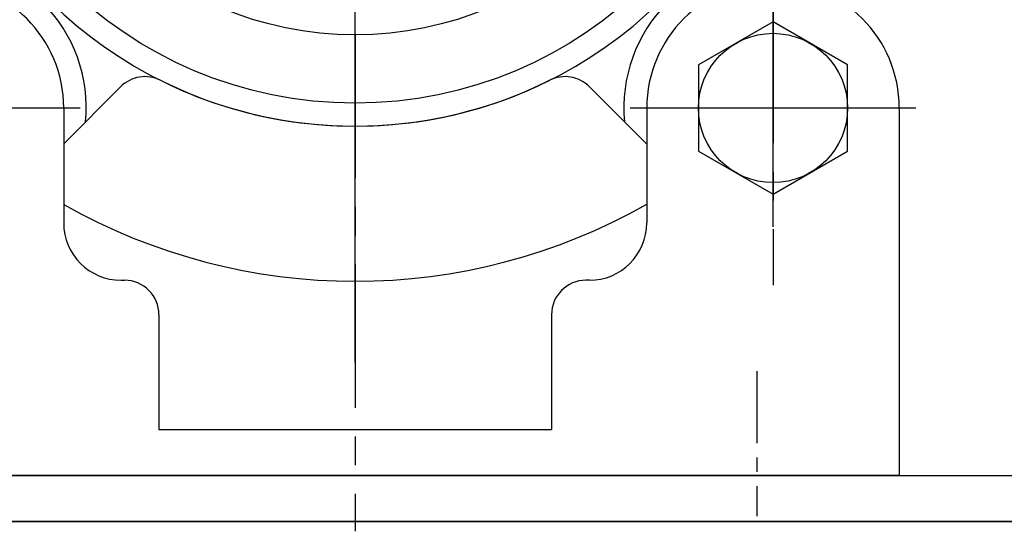
# Model space of a CAD drawing. Extents: x 0 to 14036, y -21 to 4961.
# Drawn here: x 1764 to 1849, y 1583 to 1628 of the extents above; entities that cross this region are included whole.
import ezdxf

# ---------------------------------------------------------------- set-up
doc = ezdxf.new("R2010")
doc.units = 0
doc.header["$LTSCALE"] = 10
doc.header["$MEASUREMENT"] = 0
doc.linetypes.add('CENTER', pattern=[2, 1.25, -0.25, 0.25, -0.25])
doc.layers.get('0').update_dxf_attribs({"linetype": 'CONTINUOUS'})
doc.layers.add('1', color=1, linetype='CENTER')
doc.layers.add('4', color=4, linetype='CONTINUOUS')

msp = doc.modelspace()

# ---------------------------------------------------------------- linework, layer by layer
for p, q in [((1772.4836, 1621.6812), (1767.524, 1616.7215)), ((1813.3324, 1621.6812), (1818.324, 1616.6895)), ((1767.524, 1619.8317), (1767.524, 1609.8317)), ((1818.324, 1619.8317), (1818.324, 1609.8317)), ((1840.324, 1619.8317), (1840.324, 1587.8317)), ((1772.524, 1604.8317), (1772.824, 1604.8317)), ((1813.324, 1604.8317), (1813.024, 1604.8317)), ((1775.824, 1601.8317), (1775.824, 1591.8317)), ((1810.024, 1601.8317), (1810.024, 1591.8317)), ((1775.824, 1591.8317), (1810.024, 1591.8317)), ((1725.924, 1587.8317), (1900.924, 1587.8317)), ((1840.324, 1587.8317), (1745.524, 1587.8317)), ((1745.524, 1587.8317), (1840.324, 1587.8317)), ((1748.624, 1587.8317), (1837.224, 1587.8317)), ((1915.924, 1583.8317), (1691.624, 1583.8317)), ((1915.924, 1583.8317), (1691.624, 1583.8317)), ((1725.924, 1583.8317), (1900.924, 1583.8317))]:
    msp.add_line(p, q)
msp.add_lwpolyline([(1829.324, 1612.3261), (1835.824, 1616.0789), (1835.824, 1623.5845), (1829.324, 1627.3372), (1822.824, 1623.5845), (1822.824, 1616.0789)], close=True)
for centre, radius in [((1792.908, 1656.2477), 36), ((1829.324, 1619.8317), 6.5)]:
    msp.add_circle(centre, radius)
for centre, radius, start, end in [((1792.908, 1656.2477), 38, 120.810157, 59.189843), ((1756.492, 1619.8317), 13, 354.715137, 95.284863), ((1829.324, 1619.8317), 13, 84.715137, 185.284863), ((1756.524, 1619.8317), 11, 0, 180), ((1829.324, 1619.8317), 11, 0, 180), ((1774.6049, 1619.5598), 3, 63.486015, 135), ((1792.908, 1656.2477), 38, 243.486015, 296.513985), ((1811.2111, 1619.5598), 3, 45, 116.513985), ((1792.908, 1656.2477), 51.5, 240.469078, 299.571846), ((1772.524, 1609.8317), 5, 180, 270), ((1813.324, 1609.8317), 5, 270, 0), ((1772.824, 1601.8317), 3, 0, 90), ((1813.024, 1601.8317), 3, 90, 180)]:
    msp.add_arc(centre, radius, start, end)
at = {"layer": '1', "ltscale": 8}
for p, q in [((1792.908, 1597.7001), (1792.908, 1757.2651)), ((1829.324, 1609.4814), (1829.324, 1630.1819)), ((1746.1418, 1619.8317), (1766.8423, 1619.8317)), ((1818.9738, 1619.8317), (1839.6743, 1619.8317))]:
    msp.add_line(p, q, dxfattribs=at)
at = {"layer": '1'}
for p, q in [((1829.324, 1629.2686), (1829.324, 1604.3948)), ((1792.924, 1626.2241), (1792.924, 1582.9741)), ((1744.0871, 1619.8317), (1768.9609, 1619.8317)), ((1816.8871, 1619.8317), (1841.7609, 1619.8317))]:
    msp.add_line(p, q, dxfattribs=at)
at = {"layer": '1', "ltscale": 0.5}
msp.add_line((1827.924, 1596.9112), (1827.924, 1584.2906), dxfattribs=at)
at = {"layer": '4', "color": 4}
msp.add_circle((1792.908, 1656.2477), 30.05, dxfattribs=at)

doc.saveas('drawing.dxf')
